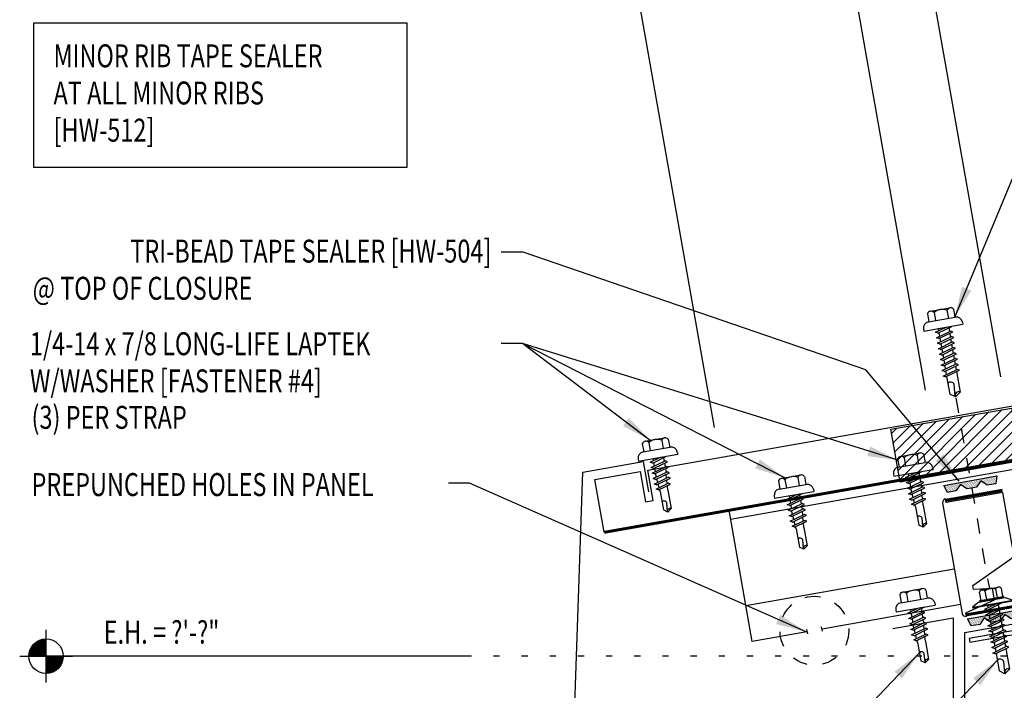
# Model space of a CAD drawing. Extents: x -0.2 to 43.8, y 1.8 to 50.3.
# Drawn here: x 7.2 to 23.3, y 21.9 to 32.9 of the extents above; entities that cross this region are included whole.
import ezdxf
from ezdxf.enums import TextEntityAlignment as Align

# ---------------------------------------------------------------- set-up
doc = ezdxf.new("R2010")
doc.units = 0
doc.header["$LTSCALE"] = 4
doc.header["$MEASUREMENT"] = 0
doc.linetypes.add('ACAD_ISO07W100', pattern=[3, 0, -3])
doc.linetypes.add('DASH3', pattern=[0.125, 0.0625, -0.0625])
doc.layers.get('0').update_dxf_attribs({"linetype": 'CONTINUOUS'})
doc.layers.get('DEFPOINTS').update_dxf_attribs({"linetype": 'CONTINUOUS'})
for name, color, linetype in [('ANNTEXT', 2, 'CONTINUOUS'), ('CLO', 3, 'CONTINUOUS'), ('DIM', 7, 'CONTINUOUS'), ('FASTENER', 9, 'CONTINUOUS'), ('PANEL', 11, 'CONTINUOUS'), ('SEALANT', 8, 'CONTINUOUS'), ('SECTION', 11, 'CONTINUOUS'), ('STLA', 12, 'CONTINUOUS'), ('STLB', 5, 'CONTINUOUS'), ('TAPE', 8, 'CONTINUOUS'), ('TEXT', 2, 'CONTINUOUS'), ('TRIM', 6, 'CONTINUOUS')]:
    doc.layers.add(name, color=color, linetype=linetype)
doc.styles.add('TEXT1', font='ROMANS.shx', dxfattribs={"width": 0.75, "height": 0.375})
doc.dimstyles.new('DETAIL', dxfattribs={"dimscale": 4, "dimtxt": 0.09375, "dimasz": 0.0625, "dimexe": 0.0625, "dimexo": 0.125, "dimgap": 0.0625, "dimtad": 1, "dimdec": 4, "dimzin": 3, "dimdsep": 46, "dimlunit": 4, "dimtxsty": 'TEXT1', "dimblk": 'ARCHTICK', "dimcen": 0.0625, "dimclrd": 7, "dimclre": 7, "dimclrt": 2, "dimadec": 0, "dimazin": 0, "dimtfac": 0.59375, "dimtdec": 4, "dimtmove": 2, "dimatfit": 3, "dimfxl": 0, "dimfrac": 2, "dimtolj": 1, "dimtzin": 3, "dimarcsym": 0})
doc.dimstyles.new('DETAIL$7', dxfattribs={"dimscale": 4, "dimtxt": 0.09375, "dimasz": 0.125, "dimexe": 0.0625, "dimexo": 0.125, "dimgap": 0.0625, "dimtad": 1, "dimdec": 4, "dimzin": 3, "dimdsep": 46, "dimlunit": 4, "dimtxsty": 'TEXT1', "dimblk": 'ARCHTICK', "dimcen": 0.0625, "dimclrd": 7, "dimclre": 7, "dimclrt": 2, "dimadec": 0, "dimazin": 0, "dimtfac": 0.59375, "dimtdec": 4, "dimtmove": 2, "dimatfit": 3, "dimfxl": 0, "dimfrac": 2, "dimtolj": 1, "dimtzin": 3, "dimarcsym": 0})

# ---------------------------------------------------------------- blocks, each defined once
blk = doc.blocks.new('MB_GSTRP')
at = {"layer": 'STLB'}
blk.add_lwpolyline([(0, -0.875), (0, 0), (0.75, 0), (0.75, -0.5), (0.875, -0.5), (0.875, 0), (9.125, 0), (9.125, -0.5), (9.25, -0.5), (9.25, 0), (10, 0), (10, -0.875)], dxfattribs=at)
at = {"layer": 'STLB', "const_width": 0.0478}
blk.add_lwpolyline([(10, -0.875), (0, -0.875)], dxfattribs=at)
blk = doc.blocks.new('MB_DW4')
at = {"layer": 'FASTENER'}
for p, q in [((-0.163, 0.337), (0.159, 0.337)), ((-0.226, 0.171), (0.214, 0.171)), ((-0.217, 0.305), (-0.217, 0.171)), ((-0.108, 0.305), (-0.108, 0.171)), ((0.105, 0.305), (0.105, 0.171)), ((0.214, 0.305), (0.214, 0.171)), ((-0.326, 0.071), (-0.326, 0.037)), ((-0.326, 0.037), (0.322, 0.037)), ((-0.141, -0.014), (0.037, 0.037)), ((-0.105, -0.034), (0.137, 0.035)), ((-0.088, 0.037), (-0.088, 0.001)), ((-0.088, 0.037), (0.085, 0.037)), ((0.085, 0.037), (0.134, 0.037)), ((0.085, 0.02), (0.085, -0.041)), ((0.137, 0.035), (0.134, 0.037)), ((0.322, 0.071), (0.322, 0.037)), ((-0.105, -0.034), (-0.141, -0.014)), ((-0.141, -0.105), (0.102, -0.036)), ((-0.105, -0.125), (-0.141, -0.105)), ((-0.141, -0.196), (0.102, -0.127)), ((-0.105, -0.125), (0.137, -0.056)), ((-0.105, -0.216), (0.137, -0.147)), ((-0.088, -0.029), (-0.088, -0.09)), ((-0.088, -0.12), (-0.088, -0.181)), ((0.085, -0.071), (0.085, -0.131)), ((0.137, -0.056), (0.102, -0.036)), ((0.137, -0.147), (0.102, -0.127)), ((-0.105, -0.216), (-0.141, -0.196)), ((-0.141, -0.287), (0.102, -0.217)), ((-0.105, -0.307), (-0.141, -0.287)), ((-0.141, -0.378), (0.102, -0.308)), ((-0.105, -0.307), (0.137, -0.238)), ((-0.084, -0.27), (-0.088, -0.211)), ((-0.078, -0.36), (-0.082, -0.3)), ((0.077, -0.315), (0.082, -0.253)), ((0.084, -0.223), (0.085, -0.211)), ((0.085, -0.162), (0.085, -0.211)), ((0.137, -0.238), (0.102, -0.217)), ((0.137, -0.328), (0.102, -0.308)), ((-0.105, -0.398), (-0.141, -0.378)), ((-0.122, -0.463), (0.089, -0.403)), ((-0.086, -0.483), (-0.122, -0.463)), ((-0.105, -0.398), (0.137, -0.328)), ((-0.086, -0.483), (0.124, -0.423)), ((-0.071, -0.449), (-0.075, -0.389)), ((-0.066, -0.516), (-0.069, -0.478)), ((0.063, -0.515), (0.068, -0.439)), ((0.071, -0.408), (0.075, -0.346)), ((0.124, -0.423), (0.089, -0.403)), ((-0.066, -0.516), (-0.066, -0.82)), ((0.063, -0.516), (0.063, -0.82)), ((-0.003, -0.854), (0.009, -0.714)), ((-0.002, -0.866), (-0.066, -0.82)), ((-0.002, -0.866), (0.063, -0.82))]:
    blk.add_line(p, q, dxfattribs=at)
for centre, radius, start, end in [((-0.163, 0.274), 0.0628, 29.8754, 150.1246), ((-0.002, 0.141), 0.196, 56.9974, 123.0026), ((0.159, 0.274), 0.0628, 29.8754, 150.1246), ((-0.226, 0.071), 0.1, 90, 180), ((0.222, 0.071), 0.1, 0, 90), ((0.073, -0.516), 0.01, 175.9484, 180), ((-0.036, -0.723), 0.0461, 11.1445, 130.906), ((0.039, -0.855), 0.0422, 55.4585, 194.8454)]:
    blk.add_arc(centre, radius, start, end, dxfattribs=at)
blk = doc.blocks.new('MB_DW3')
at = {"layer": 'FASTENER'}
for p, q in [((-0.161, 0.337), (0.161, 0.337)), ((-0.224, 0.171), (0.215, 0.171)), ((-0.215, 0.305), (-0.215, 0.171)), ((-0.107, 0.305), (-0.107, 0.171)), ((0.107, 0.305), (0.107, 0.171)), ((0.215, 0.305), (0.215, 0.171)), ((-0.324, 0.071), (-0.324, 0.037)), ((-0.324, 0.037), (0.324, 0.037)), ((-0.139, -0.016), (0.046, 0.037)), ((-0.104, -0.036), (0.139, 0.033)), ((-0.086, 0.037), (0.086, 0.037)), ((-0.086, 0.037), (-0.086, -0.001)), ((0.086, 0.037), (0.133, 0.037)), ((0.086, 0.018), (0.086, -0.042)), ((0.139, 0.033), (0.133, 0.037)), ((0.324, 0.071), (0.324, 0.037)), ((-0.104, -0.036), (-0.139, -0.016)), ((-0.139, -0.107), (0.104, -0.038)), ((-0.104, -0.127), (-0.139, -0.107)), ((-0.139, -0.198), (0.104, -0.128)), ((-0.104, -0.127), (0.139, -0.058)), ((-0.104, -0.218), (0.139, -0.149)), ((-0.086, -0.031), (-0.086, -0.092)), ((-0.086, -0.122), (-0.086, -0.183)), ((0.086, -0.073), (0.086, -0.133)), ((0.139, -0.058), (0.104, -0.038)), ((0.139, -0.149), (0.104, -0.128)), ((-0.104, -0.218), (-0.139, -0.198)), ((-0.139, -0.289), (0.104, -0.219)), ((-0.104, -0.309), (-0.139, -0.289)), ((-0.139, -0.38), (0.104, -0.31)), ((-0.104, -0.309), (0.139, -0.239)), ((-0.086, -0.213), (-0.086, -0.274)), ((-0.086, -0.304), (-0.086, -0.364)), ((0.086, -0.164), (0.086, -0.224)), ((0.086, -0.255), (0.086, -0.315)), ((0.139, -0.239), (0.104, -0.219)), ((0.139, -0.33), (0.104, -0.31)), ((-0.104, -0.4), (-0.139, -0.38)), ((-0.139, -0.47), (0.104, -0.401)), ((-0.104, -0.491), (-0.139, -0.47)), ((-0.104, -0.4), (0.139, -0.33)), ((-0.104, -0.491), (0.139, -0.421)), ((-0.086, -0.395), (-0.086, -0.455)), ((0.086, -0.345), (0.086, -0.406)), ((0.086, -0.436), (0.086, -0.497)), ((0.139, -0.421), (0.104, -0.401)), ((-0.139, -0.561), (0.104, -0.492)), ((-0.104, -0.581), (-0.139, -0.561)), ((-0.139, -0.652), (0.104, -0.583)), ((-0.104, -0.581), (0.139, -0.512)), ((-0.104, -0.672), (0.139, -0.603)), ((-0.086, -0.486), (-0.086, -0.546)), ((-0.086, -0.577), (-0.086, -0.637)), ((0.086, -0.527), (0.086, -0.588)), ((0.086, -0.618), (0.086, -0.679)), ((0.139, -0.512), (0.104, -0.492)), ((0.139, -0.603), (0.104, -0.583)), ((-0.104, -0.672), (-0.139, -0.652)), ((-0.139, -0.743), (0.104, -0.674)), ((-0.104, -0.763), (-0.139, -0.743)), ((-0.104, -0.763), (0.139, -0.694)), ((-0.086, -0.667), (-0.086, -0.728)), ((-0.086, -0.758), (-0.086, -1.05)), ((0.086, -0.709), (0.086, -1.05)), ((0.139, -0.694), (0.104, -0.674)), ((-0.002, -1.095), (0.014, -0.909)), ((0, -1.111), (-0.086, -1.05)), ((0, -1.111), (0.086, -1.05))]:
    blk.add_line(p, q, dxfattribs=at)
for centre, radius, start, end in [((-0.161, 0.274), 0.0628, 29.8754, 150.1246), ((0, 0.141), 0.196, 56.9974, 123.0026), ((0.161, 0.274), 0.0628, 29.8754, 150.1246), ((-0.224, 0.071), 0.1, 90, 180), ((0.224, 0.071), 0.1, 0, 90), ((-0.046, -0.921), 0.0615, 11.1445, 130.906), ((0.054, -1.097), 0.0563, 55.4585, 194.8454)]:
    blk.add_arc(centre, radius, start, end, dxfattribs=at)
blk = doc.blocks.new('_ArchTick')
at = {"color": 0, "linetype": 'ByBlock', "const_width": 0.15}
blk.add_lwpolyline([(-0.5, -0.5), (0.5, 0.5)], dxfattribs=at)
blk = doc.blocks.new('*D6')
at = {"layer": 'DEFPOINTS', "color": 0}
for p in [(20.301, 36.414), (22.078, 26.335), (18.631, 25.727)]:
    blk.add_point(p, dxfattribs=at)
at = {"layer": 'DIM', "color": 7, "lineweight": -2}
for p, q in [((21.991, 26.827), (20.258, 36.661)), ((16.854, 35.807), (20.301, 36.414)), ((18.545, 26.22), (16.811, 36.053))]:
    blk.add_line(p, q, dxfattribs=at)
at = {"layer": 'DIM', "color": 7, "lineweight": -2, "xscale": 0.25, "yscale": 0.25, "zscale": 0.25}
for p, rotation in [((20.301, 36.414), 9.999999999999252), ((16.854, 35.807), 189.9999999999993)]:
    blk.add_blockref('_ArchTick', p, dxfattribs=dict(at, rotation=rotation))
at = {"layer": 'DIM', "color": 2, "insert": (18.485, 36.638), "char_height": 0.375, "attachment_point": 5, "rotation": 10, "style": 'TEXT1'}
blk.add_mtext('\\A1;3 1/2"', dxfattribs=at)
blk = doc.blocks.new('MB_UDICM')
at = {"layer": 'CLO'}
blk.add_lwpolyline([(0, 1), (0, 0.06, 0.414337), (0.06, 0), (0.06, 0.06), (0.562, 0.187), (0.562, 0.375), (0.25, 0.413), (0.25, 0.476), (1, 0.828), (1, 1.89), (0.06, 1.89), (0.06, 1.95, 0.414214), (0, 1.89)], format="xyb", close=True, dxfattribs=at)
at = {"layer": 'CLO', "const_width": 0.0478}
for points in [[(0.06, 1.926), (1, 1.926)], [(0.06, 0.024), (1.56, 0.024)]]:
    blk.add_lwpolyline(points, dxfattribs=at)
blk = doc.blocks.new('*X10')
at = {"color": 0}
for p, q in [((-0.434, 0.135), (-0.434, 0.135)), ((-0.434, 0.123), (-0.434, 0.123)), ((-0.422, 0.141), (-0.422, 0.141)), ((-0.422, 0.129), (-0.422, 0.129)), ((-0.422, 0.117), (-0.422, 0.117)), ((-0.422, 0.105), (-0.422, 0.105)), ((-0.422, 0.094), (-0.422, 0.094)), ((-0.422, 0.082), (-0.422, 0.082)), ((-0.41, 0.135), (-0.41, 0.135)), ((-0.41, 0.123), (-0.41, 0.123)), ((-0.41, 0.111), (-0.41, 0.111)), ((-0.41, 0.1), (-0.41, 0.1)), ((-0.41, 0.088), (-0.41, 0.088)), ((-0.41, 0.076), (-0.41, 0.076)), ((-0.41, 0.064), (-0.41, 0.064)), ((-0.41, 0.053), (-0.41, 0.053)), ((-0.41, 0.041), (-0.41, 0.041)), ((-0.398, 0.141), (-0.398, 0.141)), ((-0.398, 0.129), (-0.398, 0.129)), ((-0.398, 0.117), (-0.398, 0.117)), ((-0.398, 0.105), (-0.398, 0.105)), ((-0.398, 0.094), (-0.398, 0.094)), ((-0.398, 0.082), (-0.398, 0.082)), ((-0.398, 0.07), (-0.398, 0.07)), ((-0.398, 0.059), (-0.398, 0.059)), ((-0.398, 0.047), (-0.398, 0.047)), ((-0.398, 0.035), (-0.398, 0.035)), ((-0.398, 0.023), (-0.398, 0.023)), ((-0.387, 0.135), (-0.387, 0.135)), ((-0.387, 0.123), (-0.387, 0.123)), ((-0.387, 0.111), (-0.387, 0.111)), ((-0.387, 0.1), (-0.387, 0.1)), ((-0.387, 0.088), (-0.387, 0.088)), ((-0.387, 0.076), (-0.387, 0.076)), ((-0.387, 0.064), (-0.387, 0.064)), ((-0.387, 0.053), (-0.387, 0.053)), ((-0.387, 0.041), (-0.387, 0.041)), ((-0.387, 0.029), (-0.387, 0.029)), ((-0.375, 0.141), (-0.375, 0.141)), ((-0.375, 0.129), (-0.375, 0.129)), ((-0.375, 0.117), (-0.375, 0.117)), ((-0.375, 0.105), (-0.375, 0.105)), ((-0.375, 0.094), (-0.375, 0.094)), ((-0.375, 0.082), (-0.375, 0.082)), ((-0.375, 0.07), (-0.375, 0.07)), ((-0.375, 0.059), (-0.375, 0.059)), ((-0.375, 0.047), (-0.375, 0.047)), ((-0.375, 0.035), (-0.375, 0.035)), ((-0.375, 0.023), (-0.375, 0.023)), ((-0.363, 0.135), (-0.363, 0.135)), ((-0.363, 0.123), (-0.363, 0.123)), ((-0.363, 0.111), (-0.363, 0.111)), ((-0.363, 0.1), (-0.363, 0.1)), ((-0.363, 0.088), (-0.363, 0.088)), ((-0.363, 0.076), (-0.363, 0.076)), ((-0.363, 0.064), (-0.363, 0.064)), ((-0.363, 0.053), (-0.363, 0.053)), ((-0.363, 0.041), (-0.363, 0.041)), ((-0.363, 0.029), (-0.363, 0.029)), ((-0.352, 0.141), (-0.352, 0.141)), ((-0.352, 0.129), (-0.352, 0.129)), ((-0.352, 0.117), (-0.352, 0.117)), ((-0.352, 0.105), (-0.352, 0.105)), ((-0.352, 0.094), (-0.352, 0.094)), ((-0.352, 0.082), (-0.352, 0.082)), ((-0.352, 0.07), (-0.352, 0.07)), ((-0.352, 0.059), (-0.352, 0.059)), ((-0.352, 0.047), (-0.352, 0.047)), ((-0.352, 0.035), (-0.352, 0.035)), ((-0.352, 0.023), (-0.352, 0.023)), ((-0.34, 0.135), (-0.34, 0.135)), ((-0.34, 0.123), (-0.34, 0.123)), ((-0.34, 0.111), (-0.34, 0.111)), ((-0.34, 0.1), (-0.34, 0.1)), ((-0.34, 0.088), (-0.34, 0.088)), ((-0.34, 0.076), (-0.34, 0.076)), ((-0.34, 0.064), (-0.34, 0.064)), ((-0.34, 0.053), (-0.34, 0.053)), ((-0.34, 0.041), (-0.34, 0.041)), ((-0.34, 0.029), (-0.34, 0.029)), ((-0.328, 0.141), (-0.328, 0.141)), ((-0.328, 0.129), (-0.328, 0.129)), ((-0.328, 0.117), (-0.328, 0.117)), ((-0.328, 0.105), (-0.328, 0.105)), ((-0.328, 0.094), (-0.328, 0.094)), ((-0.328, 0.082), (-0.328, 0.082)), ((-0.328, 0.07), (-0.328, 0.07)), ((-0.328, 0.059), (-0.328, 0.059)), ((-0.328, 0.047), (-0.328, 0.047)), ((-0.328, 0.035), (-0.328, 0.035)), ((-0.328, 0.023), (-0.328, 0.023)), ((-0.316, 0.135), (-0.316, 0.135)), ((-0.316, 0.123), (-0.316, 0.123)), ((-0.316, 0.111), (-0.316, 0.111)), ((-0.316, 0.1), (-0.316, 0.1)), ((-0.316, 0.088), (-0.316, 0.088)), ((-0.316, 0.076), (-0.316, 0.076)), ((-0.316, 0.064), (-0.316, 0.064)), ((-0.316, 0.053), (-0.316, 0.053)), ((-0.316, 0.041), (-0.316, 0.041)), ((-0.316, 0.029), (-0.316, 0.029)), ((-0.305, 0.141), (-0.305, 0.141)), ((-0.305, 0.129), (-0.305, 0.129)), ((-0.305, 0.117), (-0.305, 0.117)), ((-0.305, 0.105), (-0.305, 0.105)), ((-0.305, 0.094), (-0.305, 0.094)), ((-0.305, 0.082), (-0.305, 0.082)), ((-0.305, 0.07), (-0.305, 0.07)), ((-0.305, 0.059), (-0.305, 0.059)), ((-0.305, 0.047), (-0.305, 0.047)), ((-0.305, 0.035), (-0.305, 0.035)), ((-0.305, 0.023), (-0.305, 0.023)), ((-0.293, 0.135), (-0.293, 0.135)), ((-0.293, 0.123), (-0.293, 0.123)), ((-0.293, 0.111), (-0.293, 0.111)), ((-0.293, 0.1), (-0.293, 0.1)), ((-0.293, 0.088), (-0.293, 0.088)), ((-0.293, 0.076), (-0.293, 0.076)), ((-0.293, 0.064), (-0.293, 0.064)), ((-0.293, 0.053), (-0.293, 0.053)), ((-0.293, 0.041), (-0.293, 0.041)), ((-0.293, 0.029), (-0.293, 0.029)), ((-0.281, 0.141), (-0.281, 0.141)), ((-0.281, 0.129), (-0.281, 0.129)), ((-0.281, 0.117), (-0.281, 0.117)), ((-0.281, 0.105), (-0.281, 0.105)), ((-0.281, 0.094), (-0.281, 0.094)), ((-0.281, 0.082), (-0.281, 0.082)), ((-0.281, 0.07), (-0.281, 0.07)), ((-0.281, 0.059), (-0.281, 0.059)), ((-0.281, 0.047), (-0.281, 0.047)), ((-0.281, 0.035), (-0.281, 0.035)), ((-0.281, 0.023), (-0.281, 0.023)), ((-0.27, 0.135), (-0.27, 0.135)), ((-0.27, 0.123), (-0.27, 0.123)), ((-0.27, 0.111), (-0.27, 0.111)), ((-0.27, 0.1), (-0.27, 0.1)), ((-0.27, 0.088), (-0.27, 0.088)), ((-0.27, 0.076), (-0.27, 0.076)), ((-0.27, 0.064), (-0.27, 0.064)), ((-0.27, 0.053), (-0.27, 0.053)), ((-0.27, 0.041), (-0.27, 0.041)), ((-0.27, 0.029), (-0.27, 0.029)), ((-0.258, 0.141), (-0.258, 0.141)), ((-0.258, 0.129), (-0.258, 0.129)), ((-0.258, 0.117), (-0.258, 0.117)), ((-0.258, 0.105), (-0.258, 0.105)), ((-0.258, 0.094), (-0.258, 0.094)), ((-0.258, 0.082), (-0.258, 0.082)), ((-0.258, 0.07), (-0.258, 0.07)), ((-0.258, 0.059), (-0.258, 0.059)), ((-0.258, 0.047), (-0.258, 0.047)), ((-0.258, 0.035), (-0.258, 0.035)), ((-0.258, 0.023), (-0.258, 0.023)), ((-0.246, 0.135), (-0.246, 0.135)), ((-0.246, 0.123), (-0.246, 0.123)), ((-0.246, 0.111), (-0.246, 0.111)), ((-0.246, 0.1), (-0.246, 0.1)), ((-0.246, 0.088), (-0.246, 0.088)), ((-0.246, 0.076), (-0.246, 0.076)), ((-0.246, 0.064), (-0.246, 0.064)), ((-0.246, 0.053), (-0.246, 0.053)), ((-0.246, 0.041), (-0.246, 0.041)), ((-0.234, 0.141), (-0.234, 0.141)), ((-0.234, 0.129), (-0.234, 0.129)), ((-0.234, 0.117), (-0.234, 0.117)), ((-0.234, 0.105), (-0.234, 0.105)), ((-0.234, 0.094), (-0.234, 0.094)), ((-0.234, 0.082), (-0.234, 0.082)), ((-0.234, 0.07), (-0.234, 0.07)), ((-0.234, 0.059), (-0.234, 0.059)), ((-0.234, 0.047), (-0.234, 0.047)), ((-0.223, 0.135), (-0.223, 0.135)), ((-0.223, 0.123), (-0.223, 0.123)), ((-0.223, 0.111), (-0.223, 0.111)), ((-0.223, 0.1), (-0.223, 0.1)), ((-0.223, 0.088), (-0.223, 0.088)), ((-0.223, 0.076), (-0.223, 0.076)), ((-0.223, 0.064), (-0.223, 0.064)), ((-0.211, 0.141), (-0.211, 0.141)), ((-0.211, 0.129), (-0.211, 0.129)), ((-0.211, 0.117), (-0.211, 0.117)), ((-0.211, 0.105), (-0.211, 0.105)), ((-0.211, 0.094), (-0.211, 0.094)), ((-0.211, 0.082), (-0.211, 0.082)), ((-0.211, 0.07), (-0.211, 0.07)), ((-0.199, 0.135), (-0.199, 0.135)), ((-0.199, 0.123), (-0.199, 0.123)), ((-0.199, 0.111), (-0.199, 0.111)), ((-0.199, 0.1), (-0.199, 0.1)), ((-0.199, 0.088), (-0.199, 0.088)), ((-0.188, 0.141), (-0.188, 0.141)), ((-0.188, 0.129), (-0.188, 0.129)), ((-0.188, 0.117), (-0.188, 0.117)), ((-0.188, 0.105), (-0.188, 0.105)), ((-0.188, 0.094), (-0.188, 0.094)), ((-0.176, 0.135), (-0.176, 0.135)), ((-0.176, 0.123), (-0.176, 0.123)), ((-0.176, 0.111), (-0.176, 0.111)), ((-0.164, 0.141), (-0.164, 0.141)), ((-0.164, 0.129), (-0.164, 0.129)), ((-0.164, 0.117), (-0.164, 0.117)), ((-0.164, 0.105), (-0.164, 0.105)), ((-0.152, 0.135), (-0.152, 0.135)), ((-0.152, 0.123), (-0.152, 0.123)), ((-0.152, 0.111), (-0.152, 0.111)), ((-0.152, 0.1), (-0.152, 0.1)), ((-0.141, 0.141), (-0.141, 0.141)), ((-0.141, 0.129), (-0.141, 0.129)), ((-0.141, 0.117), (-0.141, 0.117)), ((-0.141, 0.105), (-0.141, 0.105)), ((-0.141, 0.094), (-0.141, 0.094)), ((-0.141, 0.082), (-0.141, 0.082)), ((-0.129, 0.135), (-0.129, 0.135)), ((-0.129, 0.123), (-0.129, 0.123)), ((-0.129, 0.111), (-0.129, 0.111)), ((-0.129, 0.1), (-0.129, 0.1)), ((-0.129, 0.088), (-0.129, 0.088)), ((-0.129, 0.076), (-0.129, 0.076)), ((-0.117, 0.141), (-0.117, 0.141)), ((-0.117, 0.129), (-0.117, 0.129)), ((-0.117, 0.117), (-0.117, 0.117)), ((-0.117, 0.105), (-0.117, 0.105)), ((-0.117, 0.094), (-0.117, 0.094)), ((-0.117, 0.082), (-0.117, 0.082)), ((-0.117, 0.07), (-0.117, 0.07)), ((-0.117, 0.059), (-0.117, 0.059)), ((-0.105, 0.135), (-0.105, 0.135)), ((-0.105, 0.123), (-0.105, 0.123)), ((-0.105, 0.111), (-0.105, 0.111)), ((-0.105, 0.1), (-0.105, 0.1)), ((-0.105, 0.088), (-0.105, 0.088)), ((-0.105, 0.076), (-0.105, 0.076)), ((-0.105, 0.064), (-0.105, 0.064)), ((-0.105, 0.053), (-0.105, 0.053)), ((-0.094, 0.141), (-0.094, 0.141)), ((-0.094, 0.129), (-0.094, 0.129)), ((-0.094, 0.117), (-0.094, 0.117)), ((-0.094, 0.105), (-0.094, 0.105)), ((-0.094, 0.094), (-0.094, 0.094)), ((-0.094, 0.082), (-0.094, 0.082)), ((-0.094, 0.07), (-0.094, 0.07)), ((-0.094, 0.059), (-0.094, 0.059)), ((-0.094, 0.047), (-0.094, 0.047)), ((-0.094, 0.035), (-0.094, 0.035)), ((-0.082, 0.135), (-0.082, 0.135)), ((-0.082, 0.123), (-0.082, 0.123)), ((-0.082, 0.111), (-0.082, 0.111)), ((-0.082, 0.1), (-0.082, 0.1)), ((-0.082, 0.088), (-0.082, 0.088)), ((-0.082, 0.076), (-0.082, 0.076)), ((-0.082, 0.064), (-0.082, 0.064)), ((-0.082, 0.053), (-0.082, 0.053)), ((-0.082, 0.041), (-0.082, 0.041)), ((-0.082, 0.029), (-0.082, 0.029)), ((-0.07, 0.141), (-0.07, 0.141)), ((-0.07, 0.129), (-0.07, 0.129)), ((-0.07, 0.117), (-0.07, 0.117)), ((-0.07, 0.105), (-0.07, 0.105)), ((-0.07, 0.094), (-0.07, 0.094)), ((-0.07, 0.082), (-0.07, 0.082)), ((-0.07, 0.07), (-0.07, 0.07)), ((-0.07, 0.059), (-0.07, 0.059)), ((-0.07, 0.047), (-0.07, 0.047)), ((-0.07, 0.035), (-0.07, 0.035)), ((-0.07, 0.023), (-0.07, 0.023)), ((-0.059, 0.135), (-0.059, 0.135)), ((-0.059, 0.123), (-0.059, 0.123)), ((-0.059, 0.111), (-0.059, 0.111)), ((-0.059, 0.1), (-0.059, 0.1)), ((-0.059, 0.088), (-0.059, 0.088)), ((-0.059, 0.076), (-0.059, 0.076)), ((-0.059, 0.064), (-0.059, 0.064)), ((-0.059, 0.053), (-0.059, 0.053)), ((-0.059, 0.041), (-0.059, 0.041)), ((-0.059, 0.029), (-0.059, 0.029)), ((-0.047, 0.141), (-0.047, 0.141)), ((-0.047, 0.129), (-0.047, 0.129)), ((-0.047, 0.117), (-0.047, 0.117)), ((-0.047, 0.105), (-0.047, 0.105)), ((-0.047, 0.094), (-0.047, 0.094)), ((-0.047, 0.082), (-0.047, 0.082)), ((-0.047, 0.07), (-0.047, 0.07)), ((-0.047, 0.059), (-0.047, 0.059)), ((-0.047, 0.047), (-0.047, 0.047)), ((-0.047, 0.035), (-0.047, 0.035)), ((-0.047, 0.023), (-0.047, 0.023)), ((-0.035, 0.135), (-0.035, 0.135)), ((-0.035, 0.123), (-0.035, 0.123)), ((-0.035, 0.111), (-0.035, 0.111)), ((-0.035, 0.1), (-0.035, 0.1)), ((-0.035, 0.088), (-0.035, 0.088)), ((-0.035, 0.076), (-0.035, 0.076)), ((-0.035, 0.064), (-0.035, 0.064)), ((-0.035, 0.053), (-0.035, 0.053)), ((-0.035, 0.041), (-0.035, 0.041)), ((-0.035, 0.029), (-0.035, 0.029)), ((-0.023, 0.141), (-0.023, 0.141)), ((-0.023, 0.129), (-0.023, 0.129)), ((-0.023, 0.117), (-0.023, 0.117)), ((-0.023, 0.105), (-0.023, 0.105)), ((-0.023, 0.094), (-0.023, 0.094)), ((-0.023, 0.082), (-0.023, 0.082)), ((-0.023, 0.07), (-0.023, 0.07)), ((-0.023, 0.059), (-0.023, 0.059)), ((-0.023, 0.047), (-0.023, 0.047)), ((-0.023, 0.035), (-0.023, 0.035)), ((-0.023, 0.023), (-0.023, 0.023)), ((-0.012, 0.135), (-0.012, 0.135)), ((-0.012, 0.123), (-0.012, 0.123)), ((-0.012, 0.111), (-0.012, 0.111)), ((-0.012, 0.1), (-0.012, 0.1)), ((-0.012, 0.088), (-0.012, 0.088)), ((-0.012, 0.076), (-0.012, 0.076)), ((-0.012, 0.064), (-0.012, 0.064)), ((-0.012, 0.053), (-0.012, 0.053)), ((-0.012, 0.041), (-0.012, 0.041)), ((-0.012, 0.029), (-0.012, 0.029)), ((0, 0.141), (0, 0.141)), ((0, 0.129), (0, 0.129)), ((0, 0.117), (0, 0.117)), ((0, 0.105), (0, 0.105)), ((0, 0.094), (0, 0.094)), ((0, 0.082), (0, 0.082)), ((0, 0.07), (0, 0.07)), ((0, 0.059), (0, 0.059)), ((0, 0.047), (0, 0.047)), ((0, 0.035), (0, 0.035)), ((0, 0.023), (0, 0.023)), ((0.012, 0.135), (0.012, 0.135)), ((0.012, 0.123), (0.012, 0.123)), ((0.012, 0.111), (0.012, 0.111)), ((0.012, 0.1), (0.012, 0.1)), ((0.012, 0.088), (0.012, 0.088)), ((0.012, 0.076), (0.012, 0.076)), ((0.012, 0.064), (0.012, 0.064)), ((0.012, 0.053), (0.012, 0.053)), ((0.012, 0.041), (0.012, 0.041)), ((0.012, 0.029), (0.012, 0.029)), ((0.023, 0.141), (0.023, 0.141)), ((0.023, 0.129), (0.023, 0.129)), ((0.023, 0.117), (0.023, 0.117)), ((0.023, 0.105), (0.023, 0.105)), ((0.023, 0.094), (0.023, 0.094)), ((0.023, 0.082), (0.023, 0.082)), ((0.023, 0.07), (0.023, 0.07)), ((0.023, 0.059), (0.023, 0.059)), ((0.023, 0.047), (0.023, 0.047)), ((0.023, 0.035), (0.023, 0.035)), ((0.023, 0.023), (0.023, 0.023)), ((0.035, 0.135), (0.035, 0.135)), ((0.035, 0.123), (0.035, 0.123)), ((0.035, 0.111), (0.035, 0.111)), ((0.035, 0.1), (0.035, 0.1)), ((0.035, 0.088), (0.035, 0.088)), ((0.035, 0.076), (0.035, 0.076)), ((0.035, 0.064), (0.035, 0.064)), ((0.035, 0.053), (0.035, 0.053)), ((0.035, 0.041), (0.035, 0.041)), ((0.035, 0.029), (0.035, 0.029)), ((0.047, 0.141), (0.047, 0.141)), ((0.047, 0.129), (0.047, 0.129)), ((0.047, 0.117), (0.047, 0.117)), ((0.047, 0.105), (0.047, 0.105)), ((0.047, 0.094), (0.047, 0.094)), ((0.047, 0.082), (0.047, 0.082)), ((0.047, 0.07), (0.047, 0.07)), ((0.047, 0.059), (0.047, 0.059)), ((0.047, 0.047), (0.047, 0.047)), ((0.047, 0.035), (0.047, 0.035)), ((0.047, 0.023), (0.047, 0.023)), ((0.059, 0.135), (0.059, 0.135)), ((0.059, 0.123), (0.059, 0.123)), ((0.059, 0.111), (0.059, 0.111)), ((0.059, 0.1), (0.059, 0.1)), ((0.059, 0.088), (0.059, 0.088)), ((0.059, 0.076), (0.059, 0.076)), ((0.059, 0.064), (0.059, 0.064)), ((0.059, 0.053), (0.059, 0.053)), ((0.059, 0.041), (0.059, 0.041)), ((0.059, 0.029), (0.059, 0.029)), ((0.07, 0.141), (0.07, 0.141)), ((0.07, 0.129), (0.07, 0.129)), ((0.07, 0.117), (0.07, 0.117)), ((0.07, 0.105), (0.07, 0.105)), ((0.07, 0.094), (0.07, 0.094)), ((0.07, 0.082), (0.07, 0.082)), ((0.07, 0.07), (0.07, 0.07)), ((0.07, 0.059), (0.07, 0.059)), ((0.07, 0.047), (0.07, 0.047)), ((0.07, 0.035), (0.07, 0.035)), ((0.07, 0.023), (0.07, 0.023)), ((0.082, 0.135), (0.082, 0.135)), ((0.082, 0.123), (0.082, 0.123)), ((0.082, 0.111), (0.082, 0.111)), ((0.082, 0.1), (0.082, 0.1)), ((0.082, 0.088), (0.082, 0.088)), ((0.082, 0.076), (0.082, 0.076)), ((0.082, 0.064), (0.082, 0.064)), ((0.082, 0.053), (0.082, 0.053)), ((0.082, 0.041), (0.082, 0.041)), ((0.082, 0.029), (0.082, 0.029)), ((0.094, 0.141), (0.094, 0.141)), ((0.094, 0.129), (0.094, 0.129)), ((0.094, 0.117), (0.094, 0.117)), ((0.094, 0.105), (0.094, 0.105)), ((0.094, 0.094), (0.094, 0.094)), ((0.094, 0.082), (0.094, 0.082)), ((0.094, 0.07), (0.094, 0.07)), ((0.094, 0.059), (0.094, 0.059)), ((0.094, 0.047), (0.094, 0.047)), ((0.094, 0.035), (0.094, 0.035)), ((0.105, 0.135), (0.105, 0.135)), ((0.105, 0.123), (0.105, 0.123)), ((0.105, 0.111), (0.105, 0.111)), ((0.105, 0.1), (0.105, 0.1)), ((0.105, 0.088), (0.105, 0.088)), ((0.105, 0.076), (0.105, 0.076)), ((0.105, 0.064), (0.105, 0.064)), ((0.105, 0.053), (0.105, 0.053)), ((0.117, 0.141), (0.117, 0.141)), ((0.117, 0.129), (0.117, 0.129)), ((0.117, 0.117), (0.117, 0.117)), ((0.117, 0.105), (0.117, 0.105)), ((0.117, 0.094), (0.117, 0.094)), ((0.117, 0.082), (0.117, 0.082)), ((0.117, 0.07), (0.117, 0.07)), ((0.117, 0.059), (0.117, 0.059)), ((0.129, 0.135), (0.129, 0.135)), ((0.129, 0.123), (0.129, 0.123)), ((0.129, 0.111), (0.129, 0.111)), ((0.129, 0.1), (0.129, 0.1)), ((0.129, 0.088), (0.129, 0.088)), ((0.129, 0.076), (0.129, 0.076)), ((0.141, 0.141), (0.141, 0.141)), ((0.141, 0.129), (0.141, 0.129)), ((0.141, 0.117), (0.141, 0.117)), ((0.141, 0.105), (0.141, 0.105)), ((0.141, 0.094), (0.141, 0.094)), ((0.141, 0.082), (0.141, 0.082)), ((0.152, 0.135), (0.152, 0.135)), ((0.152, 0.123), (0.152, 0.123)), ((0.152, 0.111), (0.152, 0.111)), ((0.152, 0.1), (0.152, 0.1)), ((0.164, 0.141), (0.164, 0.141)), ((0.164, 0.129), (0.164, 0.129)), ((0.164, 0.117), (0.164, 0.117)), ((0.164, 0.105), (0.164, 0.105)), ((0.176, 0.135), (0.176, 0.135)), ((0.176, 0.123), (0.176, 0.123)), ((0.176, 0.111), (0.176, 0.111)), ((0.188, 0.141), (0.188, 0.141)), ((0.188, 0.129), (0.188, 0.129)), ((0.188, 0.117), (0.188, 0.117)), ((0.188, 0.105), (0.188, 0.105)), ((0.188, 0.094), (0.188, 0.094)), ((0.199, 0.135), (0.199, 0.135)), ((0.199, 0.123), (0.199, 0.123)), ((0.199, 0.111), (0.199, 0.111)), ((0.199, 0.1), (0.199, 0.1)), ((0.199, 0.088), (0.199, 0.088)), ((0.211, 0.141), (0.211, 0.141)), ((0.211, 0.129), (0.211, 0.129)), ((0.211, 0.117), (0.211, 0.117)), ((0.211, 0.105), (0.211, 0.105)), ((0.211, 0.094), (0.211, 0.094)), ((0.211, 0.082), (0.211, 0.082)), ((0.211, 0.07), (0.211, 0.07)), ((0.223, 0.135), (0.223, 0.135)), ((0.223, 0.123), (0.223, 0.123)), ((0.223, 0.111), (0.223, 0.111)), ((0.223, 0.1), (0.223, 0.1)), ((0.223, 0.088), (0.223, 0.088)), ((0.223, 0.076), (0.223, 0.076)), ((0.223, 0.064), (0.223, 0.064)), ((0.234, 0.141), (0.234, 0.141)), ((0.234, 0.129), (0.234, 0.129)), ((0.234, 0.117), (0.234, 0.117)), ((0.234, 0.105), (0.234, 0.105)), ((0.234, 0.094), (0.234, 0.094)), ((0.234, 0.082), (0.234, 0.082)), ((0.234, 0.07), (0.234, 0.07)), ((0.234, 0.059), (0.234, 0.059)), ((0.234, 0.047), (0.234, 0.047)), ((0.246, 0.135), (0.246, 0.135)), ((0.246, 0.123), (0.246, 0.123)), ((0.246, 0.111), (0.246, 0.111)), ((0.246, 0.1), (0.246, 0.1)), ((0.246, 0.088), (0.246, 0.088)), ((0.246, 0.076), (0.246, 0.076)), ((0.246, 0.064), (0.246, 0.064)), ((0.246, 0.053), (0.246, 0.053)), ((0.246, 0.041), (0.246, 0.041)), ((0.258, 0.141), (0.258, 0.141)), ((0.258, 0.129), (0.258, 0.129)), ((0.258, 0.117), (0.258, 0.117)), ((0.258, 0.105), (0.258, 0.105)), ((0.258, 0.094), (0.258, 0.094)), ((0.258, 0.082), (0.258, 0.082)), ((0.258, 0.07), (0.258, 0.07)), ((0.258, 0.059), (0.258, 0.059)), ((0.258, 0.047), (0.258, 0.047)), ((0.258, 0.035), (0.258, 0.035)), ((0.258, 0.023), (0.258, 0.023)), ((0.27, 0.135), (0.27, 0.135)), ((0.27, 0.123), (0.27, 0.123)), ((0.27, 0.111), (0.27, 0.111)), ((0.27, 0.1), (0.27, 0.1)), ((0.27, 0.088), (0.27, 0.088)), ((0.27, 0.076), (0.27, 0.076)), ((0.27, 0.064), (0.27, 0.064)), ((0.27, 0.053), (0.27, 0.053)), ((0.27, 0.041), (0.27, 0.041)), ((0.27, 0.029), (0.27, 0.029)), ((0.281, 0.141), (0.281, 0.141)), ((0.281, 0.129), (0.281, 0.129)), ((0.281, 0.117), (0.281, 0.117)), ((0.281, 0.105), (0.281, 0.105)), ((0.281, 0.094), (0.281, 0.094)), ((0.281, 0.082), (0.281, 0.082)), ((0.281, 0.07), (0.281, 0.07)), ((0.281, 0.059), (0.281, 0.059)), ((0.281, 0.047), (0.281, 0.047)), ((0.281, 0.035), (0.281, 0.035)), ((0.281, 0.023), (0.281, 0.023)), ((0.293, 0.135), (0.293, 0.135)), ((0.293, 0.123), (0.293, 0.123)), ((0.293, 0.111), (0.293, 0.111)), ((0.293, 0.1), (0.293, 0.1)), ((0.293, 0.088), (0.293, 0.088)), ((0.293, 0.076), (0.293, 0.076)), ((0.293, 0.064), (0.293, 0.064)), ((0.293, 0.053), (0.293, 0.053)), ((0.293, 0.041), (0.293, 0.041)), ((0.293, 0.029), (0.293, 0.029)), ((0.305, 0.141), (0.305, 0.141)), ((0.305, 0.129), (0.305, 0.129)), ((0.305, 0.117), (0.305, 0.117)), ((0.305, 0.105), (0.305, 0.105)), ((0.305, 0.094), (0.305, 0.094)), ((0.305, 0.082), (0.305, 0.082)), ((0.305, 0.07), (0.305, 0.07)), ((0.305, 0.059), (0.305, 0.059)), ((0.305, 0.047), (0.305, 0.047)), ((0.305, 0.035), (0.305, 0.035)), ((0.305, 0.023), (0.305, 0.023)), ((0.316, 0.135), (0.316, 0.135)), ((0.316, 0.123), (0.316, 0.123)), ((0.316, 0.111), (0.316, 0.111)), ((0.316, 0.1), (0.316, 0.1)), ((0.316, 0.088), (0.316, 0.088)), ((0.316, 0.076), (0.316, 0.076)), ((0.316, 0.064), (0.316, 0.064)), ((0.316, 0.053), (0.316, 0.053)), ((0.316, 0.041), (0.316, 0.041)), ((0.316, 0.029), (0.316, 0.029)), ((0.328, 0.141), (0.328, 0.141)), ((0.328, 0.129), (0.328, 0.129)), ((0.328, 0.117), (0.328, 0.117)), ((0.328, 0.105), (0.328, 0.105)), ((0.328, 0.094), (0.328, 0.094)), ((0.328, 0.082), (0.328, 0.082)), ((0.328, 0.07), (0.328, 0.07)), ((0.328, 0.059), (0.328, 0.059)), ((0.328, 0.047), (0.328, 0.047)), ((0.328, 0.035), (0.328, 0.035)), ((0.328, 0.023), (0.328, 0.023)), ((0.34, 0.135), (0.34, 0.135)), ((0.34, 0.123), (0.34, 0.123)), ((0.34, 0.111), (0.34, 0.111)), ((0.34, 0.1), (0.34, 0.1)), ((0.34, 0.088), (0.34, 0.088)), ((0.34, 0.076), (0.34, 0.076)), ((0.34, 0.064), (0.34, 0.064)), ((0.34, 0.053), (0.34, 0.053)), ((0.34, 0.041), (0.34, 0.041)), ((0.34, 0.029), (0.34, 0.029)), ((0.352, 0.141), (0.352, 0.141)), ((0.352, 0.129), (0.352, 0.129)), ((0.352, 0.117), (0.352, 0.117)), ((0.352, 0.105), (0.352, 0.105)), ((0.352, 0.094), (0.352, 0.094)), ((0.352, 0.082), (0.352, 0.082)), ((0.352, 0.07), (0.352, 0.07)), ((0.352, 0.059), (0.352, 0.059)), ((0.352, 0.047), (0.352, 0.047)), ((0.352, 0.035), (0.352, 0.035)), ((0.352, 0.023), (0.352, 0.023)), ((0.363, 0.135), (0.363, 0.135)), ((0.363, 0.123), (0.363, 0.123)), ((0.363, 0.111), (0.363, 0.111)), ((0.363, 0.1), (0.363, 0.1)), ((0.363, 0.088), (0.363, 0.088)), ((0.363, 0.076), (0.363, 0.076)), ((0.363, 0.064), (0.363, 0.064)), ((0.363, 0.053), (0.363, 0.053)), ((0.363, 0.041), (0.363, 0.041)), ((0.363, 0.029), (0.363, 0.029)), ((0.375, 0.141), (0.375, 0.141)), ((0.375, 0.129), (0.375, 0.129)), ((0.375, 0.117), (0.375, 0.117)), ((0.375, 0.105), (0.375, 0.105)), ((0.375, 0.094), (0.375, 0.094)), ((0.375, 0.082), (0.375, 0.082)), ((0.375, 0.07), (0.375, 0.07)), ((0.375, 0.059), (0.375, 0.059)), ((0.375, 0.047), (0.375, 0.047)), ((0.375, 0.035), (0.375, 0.035)), ((0.375, 0.023), (0.375, 0.023)), ((0.387, 0.135), (0.387, 0.135)), ((0.387, 0.123), (0.387, 0.123)), ((0.387, 0.111), (0.387, 0.111)), ((0.387, 0.1), (0.387, 0.1)), ((0.387, 0.088), (0.387, 0.088)), ((0.387, 0.076), (0.387, 0.076)), ((0.387, 0.064), (0.387, 0.064)), ((0.387, 0.053), (0.387, 0.053)), ((0.387, 0.041), (0.387, 0.041)), ((0.387, 0.029), (0.387, 0.029)), ((0.398, 0.141), (0.398, 0.141)), ((0.398, 0.129), (0.398, 0.129)), ((0.398, 0.117), (0.398, 0.117)), ((0.398, 0.105), (0.398, 0.105)), ((0.398, 0.094), (0.398, 0.094)), ((0.398, 0.082), (0.398, 0.082)), ((0.398, 0.07), (0.398, 0.07)), ((0.398, 0.059), (0.398, 0.059)), ((0.398, 0.047), (0.398, 0.047)), ((0.398, 0.035), (0.398, 0.035)), ((0.398, 0.023), (0.398, 0.023)), ((0.41, 0.135), (0.41, 0.135)), ((0.41, 0.123), (0.41, 0.123)), ((0.41, 0.111), (0.41, 0.111)), ((0.41, 0.1), (0.41, 0.1)), ((0.41, 0.088), (0.41, 0.088)), ((0.41, 0.076), (0.41, 0.076)), ((0.41, 0.064), (0.41, 0.064)), ((0.41, 0.053), (0.41, 0.053)), ((0.41, 0.041), (0.41, 0.041)), ((0.422, 0.141), (0.422, 0.141)), ((0.422, 0.129), (0.422, 0.129)), ((0.422, 0.117), (0.422, 0.117)), ((0.422, 0.105), (0.422, 0.105)), ((0.422, 0.094), (0.422, 0.094)), ((0.422, 0.082), (0.422, 0.082)), ((0.434, 0.135), (0.434, 0.135)), ((0.434, 0.123), (0.434, 0.123))]:
    blk.add_line(p, q, dxfattribs=at)
blk = doc.blocks.new('MB_DBTAP')
at = {"layer": 'TAPE', "color": 9}
blk.add_lwpolyline([(-0.403, 0.018), (-0.442, 0.141), (0.442, 0.141), (0.403, 0.018), (0.26, 0.018), (0.17, 0.109), (0.079, 0.018), (0, 0.018), (-0.079, 0.018), (-0.17, 0.109), (-0.26, 0.018)], close=True, dxfattribs=at)
at = {"layer": 'TAPE', "color": 251}
blk.add_blockref('*X10', (0, 0), dxfattribs=at)
blk = doc.blocks.new('*D8')
at = {"layer": 'DEFPOINTS', "color": 0}
for p in [(21.532, 36.632), (23.309, 26.552), (22.078, 26.335)]:
    blk.add_point(p, dxfattribs=at)
at = {"layer": 'DIM', "color": 7, "lineweight": -2}
for p, q in [((23.222, 27.044), (21.489, 36.878)), ((21.991, 26.827), (20.258, 36.661)), ((20.301, 36.414), (21.532, 36.632))]:
    blk.add_line(p, q, dxfattribs=at)
at = {"layer": 'DIM', "color": 7, "lineweight": -2, "xscale": 0.25, "yscale": 0.25, "zscale": 0.25}
for p, rotation in [((21.532, 36.632), 9.99999999999995), ((20.301, 36.414), 189.9999999999999)]:
    blk.add_blockref('_ArchTick', p, dxfattribs=dict(at, rotation=rotation))
at = {"layer": 'DIM', "color": 2, "insert": (23.838, 37.038), "char_height": 0.375, "attachment_point": 5, "rotation": 10, "style": 'TEXT1'}
blk.add_mtext('\\A1;{WALL PANEL}\\P{THICKNESS}', dxfattribs=at)
blk = doc.blocks.new('MB_DW1')
at = {"layer": 'FASTENER'}
for p, q in [((-0.181, 0.276), (-0.181, 0.137)), ((-0.135, 0.302), (0.135, 0.302)), ((-0.089, 0.276), (-0.089, 0.137)), ((0.089, 0.276), (0.089, 0.137)), ((0.181, 0.276), (0.181, 0.137)), ((-0.217, 0.114), (-0.326, 0.059)), ((-0.326, 0.059), (-0.326, 0.049)), ((-0.326, 0.049), (0.326, 0.049)), ((-0.217, 0.114), (0.217, 0.114)), ((-0.193, 0.137), (0.193, 0.137)), ((-0.193, 0.119), (0.193, 0.119)), ((-0.181, 0.137), (0.181, 0.137)), ((-0.139, -0.016), (0.046, 0.037)), ((-0.104, -0.036), (0.139, 0.033)), ((-0.086, 0.037), (-0.086, -0.001)), ((-0.086, 0.037), (0.086, 0.037)), ((0.086, 0.037), (0.133, 0.037)), ((0.086, 0.018), (0.086, -0.042)), ((0.139, 0.033), (0.133, 0.037)), ((0.217, 0.114), (0.326, 0.059)), ((0.326, 0.059), (0.326, 0.049)), ((-0.104, -0.036), (-0.139, -0.016)), ((-0.139, -0.107), (0.104, -0.038)), ((-0.104, -0.127), (-0.139, -0.107)), ((-0.139, -0.198), (0.104, -0.128)), ((-0.104, -0.127), (0.139, -0.058)), ((-0.104, -0.218), (0.139, -0.149)), ((-0.086, -0.031), (-0.086, -0.092)), ((-0.086, -0.122), (-0.086, -0.183)), ((0.086, -0.073), (0.086, -0.133)), ((0.139, -0.058), (0.104, -0.038)), ((0.139, -0.149), (0.104, -0.128)), ((-0.104, -0.218), (-0.139, -0.198)), ((-0.139, -0.289), (0.104, -0.219)), ((-0.104, -0.309), (-0.139, -0.289)), ((-0.139, -0.38), (0.104, -0.31)), ((-0.104, -0.309), (0.139, -0.239)), ((-0.086, -0.213), (-0.086, -0.274)), ((-0.086, -0.304), (-0.086, -0.364)), ((0.086, -0.164), (0.086, -0.224)), ((0.086, -0.255), (0.086, -0.315)), ((0.139, -0.239), (0.104, -0.219)), ((0.139, -0.33), (0.104, -0.31)), ((-0.104, -0.4), (-0.139, -0.38)), ((-0.139, -0.47), (0.104, -0.401)), ((-0.104, -0.491), (-0.139, -0.47)), ((-0.104, -0.4), (0.139, -0.33)), ((-0.104, -0.491), (0.139, -0.421)), ((-0.086, -0.395), (-0.086, -0.455)), ((0.086, -0.345), (0.086, -0.406)), ((0.086, -0.436), (0.086, -0.497)), ((0.139, -0.421), (0.104, -0.401)), ((-0.139, -0.561), (0.104, -0.492)), ((-0.104, -0.581), (-0.139, -0.561)), ((-0.139, -0.652), (0.104, -0.583)), ((-0.104, -0.581), (0.139, -0.512)), ((-0.104, -0.672), (0.139, -0.603)), ((-0.086, -0.486), (-0.086, -0.546)), ((-0.086, -0.577), (-0.086, -0.637)), ((0.086, -0.527), (0.086, -0.588)), ((0.086, -0.618), (0.086, -0.679)), ((0.139, -0.512), (0.104, -0.492)), ((0.139, -0.603), (0.104, -0.583)), ((-0.104, -0.672), (-0.139, -0.652)), ((-0.139, -0.743), (0.104, -0.674)), ((-0.104, -0.763), (-0.139, -0.743)), ((-0.104, -0.763), (0.139, -0.694)), ((-0.086, -0.667), (-0.086, -0.728)), ((-0.086, -0.758), (-0.086, -1.05)), ((0.086, -0.709), (0.086, -1.05)), ((0.139, -0.694), (0.104, -0.674)), ((-0.002, -1.095), (0.014, -0.909)), ((0, -1.111), (-0.086, -1.05)), ((0, -1.111), (0.086, -1.05))]:
    blk.add_line(p, q, dxfattribs=at)
blk.add_lwpolyline([(-0.331, 0.037), (-0.331, 0.049), (0.331, 0.049), (0.331, 0.037)], close=True, dxfattribs=at)
for centre, radius, start, end in [((-0.135, 0.25), 0.0527, 29.8754, 150.1246), ((0, 0.138), 0.164, 56.9974, 123.0026), ((0.135, 0.25), 0.0527, 29.8754, 150.1246), ((-0.193, 0.128), 0.00894, 90, 270), ((0.193, 0.128), 0.00894, 270, 90), ((-0.046, -0.921), 0.0615, 11.1445, 130.906), ((0.054, -1.097), 0.0563, 55.4585, 194.8454)]:
    blk.add_arc(centre, radius, start, end, dxfattribs=at)
blk = doc.blocks.new('*X11')
at = {"color": 0}
for p, q in [((13.485, 23.915), (14.514, 24.943)), ((13.649, 23.902), (14.728, 24.981)), ((13.863, 23.94), (14.943, 25.019)), ((14.078, 23.978), (15.157, 25.057)), ((14.293, 24.015), (15.317, 25.04)), ((13.379, 24.516), (13.655, 24.792)), ((13.406, 24.366), (13.87, 24.83)), ((13.432, 24.215), (14.084, 24.868)), ((13.459, 24.065), (14.299, 24.905)), ((14.507, 24.053), (15.344, 24.89)), ((13.353, 24.666), (13.44, 24.754)), ((14.722, 24.091), (15.37, 24.74)), ((14.937, 24.129), (15.397, 24.589)), ((15.151, 24.167), (15.423, 24.439)), ((15.366, 24.205), (15.45, 24.289))]:
    blk.add_line(p, q, dxfattribs=at)
blk = doc.blocks.new('A$C0421499B')
at = {"layer": 'SEALANT'}
blk.add_lwpolyline([(2.122, 0.347), (0.152, 0), (0, 0.862), (1.97, 1.209)], close=True, dxfattribs=at)
blk.add_blockref('*X11', (-13.34, -23.874), dxfattribs=at)
blk = doc.blocks.new('A$C0A7A7FBC')
at = {"layer": 'STLA', "color": 5}
for p, q in [((2.764, 0), (2.764, 0.063)), ((3.077, 0), (3.077, 0.063))]:
    blk.add_line(p, q, dxfattribs=at)
at = {"layer": 'STLA'}
blk.add_line((2.764, 0), (3.077, 0), dxfattribs=at)
blk.add_lwpolyline([(0, 0.453), (0, 0.391), (1.487, 0.391), (2.408, 0), (3.921, 0), (3.921, 0.063), (2.421, 0.063), (1.5, 0.453)], close=True, dxfattribs=at)
blk = doc.blocks.new('FD-F4')
at = {"layer": 'TEXT', "style": 'TEXT1', "width": 0.75}
for s, p in [('1/4-14 x 7/8 LONG-LIFE LAPTEK', (0.0047, -0.0408)), ('W/WASHER [FASTENER #4]', (0.0047, -0.1926))]:
    blk.add_text(s, height=0.09375, dxfattribs=at).set_placement(p)
blk.add_attdef('(QUANTITY)', (1.4847, -0.1926), '', height=0.0938, dxfattribs=at)
blk = doc.blocks.new('wp')
at = {"layer": 'SECTION'}
for p, q in [((0, -0.0958), (0, 0.0958)), ((-0.0958, 0), (0.0958, 0))]:
    blk.add_line(p, q, dxfattribs=at)
at = {"layer": 'SECTION', "const_width": 0.0625}
for points in [[(0, 0.0312, 0.414214), (-0.0312, 0, 1)], [(0, -0.0312, 0.414214), (0.0312, 0, 1)]]:
    blk.add_lwpolyline(points, format="xyb", dxfattribs=at)
at = {"layer": 'SECTION'}
blk.add_circle((0, 0), 0.0625, dxfattribs=at)
blk = doc.blocks.new('A$C5A8876CE')
at = {"layer": 'TRIM'}
for p, q in [((-3.343, 4.993), (0.104, 5.601)), ((-3.343, 0.993), (-3.343, 4.993)), ((-3.249, 0.993), (-3.249, 1.493))]:
    blk.add_line(p, q, dxfattribs=at)
blk.add_arc((-3.296, 1.001), 0.0475, 189.1159, 350.8841, dxfattribs=at)

msp = doc.modelspace()

# ---------------------------------------------------------------- linework, layer by layer
at = {"layer": 'FASTENER', "linetype": 'DASH3'}
msp.add_line((22.48643, 26.70183), (23.03587, 23.5858), dxfattribs=at)
msp.add_circle((20.17813, 22.89904), 0.5625, dxfattribs=at)
at = {"layer": 'PANEL'}
for p, q in [((37.8428, 28.07371), (18.80947, 24.71762)), ((19.16093, 22.72437), (18.78338, 24.86555)), ((22.46282, 23.90568), (19.05848, 23.3054)), ((22.56527, 23.32464), (20.30289, 22.92572)), ((20.05668, 22.88231), (19.16093, 22.72437)), ((20.05047, 22.91754), (20.06267, 22.84835)), ((20.30887, 22.89176), (20.29667, 22.96095))]:
    msp.add_line(p, q, dxfattribs=at)
at = {"layer": 'STLB'}
msp.add_line((18.97568, 24.89945), (18.50494, 24.81645), dxfattribs=at)
at = {"layer": 'TEXT', "color": 7}
msp.add_line((15.42161, 29.08532), (15.0648, 29.08532), dxfattribs=at)
at = {"layer": 'TEXT'}
msp.add_line((14.49631, 22.4827), (7.63, 22.4827), dxfattribs=at)
at = {"layer": 'TEXT', "linetype": 'ACAD_ISO07W100', "ltscale": 0.03}
msp.add_line((24.23528, 22.4827), (14.05269, 22.4827), dxfattribs=at)
at = {"layer": 'TEXT'}
msp.add_lwpolyline([(7.43187, 30.46728), (7.43187, 32.82929), (13.52049, 32.82929), (13.52049, 30.46728)], close=True, dxfattribs=at)
at = {"layer": 'TRIM'}
msp.add_lwpolyline([(21.45752, 22.93299), (22.44232, 23.10664), (22.44232, 17.11731), (18.01069, 16.33589), (16.23131, 20.74002), (16.39708, 25.48712), (17.38189, 25.66077), (17.46871, 25.16837)], dxfattribs=at)

# ---------------------------------------------------------------- block references
at = {"layer": 'ANNTEXT'}
msp.add_blockref('A$C0421499B', (21.42611, 25.32742), dxfattribs=at)
at = {"layer": 'CLO', "rotation": 10}
msp.add_blockref('MB_UDICM', (22.6008, 23.12313), dxfattribs=at)
at = {"layer": 'FASTENER'}
for name, p, rotation in [('MB_DW3', (22.29027, 27.81431), 10), ('MB_DW4', (17.63449, 25.69038), 9.999999999999996), ('MB_DW4', (21.8044, 25.44275), 9.999999999999998), ('MB_DW4', (19.85644, 25.08318), 10), ('MB_DW1', (23.09782, 23.28978), 10), ('MB_DW4', (21.83964, 23.22615), 10)]:
    msp.add_blockref(name, p, dxfattribs=dict(at, rotation=rotation))
at = {"layer": 'STLA', "rotation": 10.00000000000021}
msp.add_blockref('A$C0A7A7FBC', (22.7845, 22.32603), dxfattribs=at)
at = {"layer": 'STLB', "rotation": 9.999999999999275}
msp.add_blockref('MB_GSTRP', (16.59442, 25.36807), dxfattribs=at)
at = {"layer": 'TAPE', "rotation": 10}
for p in [(22.74923, 25.2114), (23.13921, 23.02894)]:
    msp.add_blockref('MB_DBTAP', p, dxfattribs=at)
at = {"layer": 'TEXT'}
for name, p, xscale, yscale, zscale in [('FD-F4', (7.34575, 27.56277), 4, 4, 4), ('wp', (7.63, 22.4827), 4.5, 4.5, 4.5)]:
    msp.add_blockref(name, p, dxfattribs=dict(at, xscale=xscale, yscale=yscale, zscale=zscale))
at = {"layer": 'TRIM'}
msp.add_blockref('A$C5A8876CE', (25.97532, 17.87846), dxfattribs=at)

# ---------------------------------------------------------------- texts
at = {"layer": 'TEXT', "style": 'TEXT1', "width": 0.75}
for s, p in [('MINOR RIB TAPE SEALER', (7.75104, 32.10324)), ('AT ALL MINOR RIBS', (7.75104, 31.4961)), ('[HW-512]', (7.75104, 30.88895)), ('@ TOP OF CLOSURE ', (7.41073, 28.30576)), ('(3) PER STRAP', (7.39212, 26.19707)), ('PREPUNCHED HOLES IN PANEL', (7.39182, 25.09909)), ('E.H. = ?\'-?"', (8.57142, 22.68723))]:
    msp.add_text(s, height=0.375, dxfattribs=at).set_placement(p)
msp.add_text('TRI-BEAD TAPE SEALER [HW-504]', height=0.375, dxfattribs=at).set_placement((14.90259, 28.9129), align=Align.RIGHT)

# ---------------------------------------------------------------- dimensions: what is measured, and where the dimension line sits
at = {"layer": 'DIM'}
dim = msp.add_linear_dim(base=(21.532, 36.6315), p1=(22.07827, 26.33502), p2=(23.30928, 26.55208), angle=10, text='{WALL PANEL}\\P{THICKNESS}', dimstyle='DETAIL', dxfattribs=at)
dim.commit()
dim.dimension.update_dxf_attribs({"geometry": '*D8', "text_midpoint": (23.83812, 37.03813), "dimtype": 160})
dim = msp.add_aligned_dim(p1=(18.63144, 25.72725), p2=(22.07827, 26.33502), distance=10.23491, dimstyle='DETAIL', dxfattribs=at)
dim.commit()
dim.dimension.update_dxf_attribs({"geometry": '*D6', "text_midpoint": (18.48455, 36.63813)})

# ---------------------------------------------------------------- leaders
at = {"layer": 'TEXT'}
for points in [[(22.47213, 28.02332), (27.36116, 39.78933), (28.18639, 39.78933)], [(22.54483, 25.34196), (21.01996, 27.16051), (15.42161, 29.08532)], [(17.49779, 26.00804), (15.4092, 27.59), (15.0633, 27.59)], [(21.54351, 25.6829), (15.4092, 27.59), (15.14744, 27.59)], [(19.69413, 25.39633), (15.4092, 27.59), (15.24966, 27.59)], [(20.04238, 22.87979), (14.54478, 25.31167), (14.20418, 25.31167)], [(21.89364, 22.53716), (20.99988, 21.60095), (15.16341, 21.60095)], [(23.1785, 22.42639), (21.01829, 20.19389), (13.52641, 20.19389)]]:
    msp.add_leader(points, dimstyle='DETAIL$7', dxfattribs=at)

doc.saveas('drawing.dxf')
